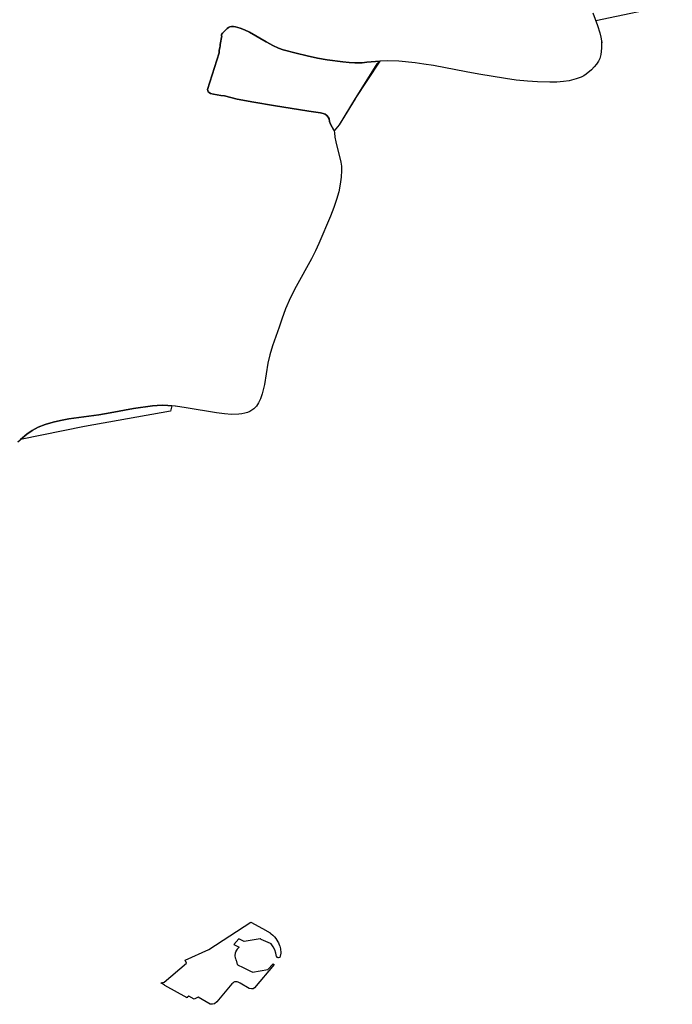
# Model space of a CAD drawing. Extents: x -9.488 to -9.308, y 38.676 to 38.805.
# Drawn here: x -9.371 to -9.366, y 38.698 to 38.706 of the extents above; entities that cross this region are included whole.
import ezdxf

# ---------------------------------------------------------------- set-up
doc = ezdxf.new("R2010")
doc.units = 0

msp = doc.modelspace()

# ---------------------------------------------------------------- linework, layer by layer
at = {"layer": 'estrutura_ecologica_2022'}
for points in [[(-9.365845, 38.705974), (-9.366455, 38.705845), (-9.366441, 38.705809), (-9.366422, 38.705749), (-9.366414, 38.705716), (-9.36641, 38.705685), (-9.366408, 38.705656), (-9.366409, 38.705628), (-9.366414, 38.705577), (-9.366423, 38.705545), (-9.366434, 38.705523), (-9.366449, 38.705501), (-9.366468, 38.705478), (-9.36649, 38.705455), (-9.366531, 38.705421), (-9.366551, 38.705408), (-9.366571, 38.705397), (-9.36661, 38.705383), (-9.366667, 38.705369), (-9.366713, 38.705362), (-9.366765, 38.705358), (-9.366822, 38.705357), (-9.36692, 38.70536), (-9.367, 38.705364), (-9.367089, 38.705374), (-9.367173, 38.705387), (-9.367387, 38.705422), (-9.367488, 38.70544), (-9.367748, 38.705489), (-9.367824, 38.705501), (-9.367894, 38.70551), (-9.368023, 38.705523), (-9.368112, 38.705528), (-9.368175, 38.705525), (-9.368372, 38.705226), (-9.3685, 38.705018), (-9.36854, 38.704969), (-9.368536, 38.704954), (-9.368533, 38.70492), (-9.368526, 38.704881), (-9.368487, 38.704721), (-9.368482, 38.704687), (-9.368481, 38.704655), (-9.368483, 38.704601), (-9.368491, 38.704545), (-9.368503, 38.704485), (-9.368521, 38.704422), (-9.368542, 38.70436), (-9.368568, 38.70429), (-9.368662, 38.704073), (-9.368688, 38.704015), (-9.36872, 38.703951), (-9.368842, 38.70373), (-9.368887, 38.703643), (-9.368928, 38.703552), (-9.368957, 38.703469), (-9.368978, 38.703406), (-9.36903, 38.703259), (-9.369053, 38.703185), (-9.369068, 38.703119), (-9.369095, 38.702949), (-9.369112, 38.702876), (-9.369125, 38.702837), (-9.369141, 38.702804), (-9.369159, 38.702777), (-9.369179, 38.702756), (-9.369195, 38.702745), (-9.369212, 38.702735), (-9.369231, 38.702727), (-9.369252, 38.702721), (-9.369275, 38.702716), (-9.3693, 38.702713), (-9.369358, 38.702712), (-9.369412, 38.702716), (-9.369476, 38.702724), (-9.369718, 38.702765), (-9.369803, 38.702777), (-9.369807, 38.702777), (-9.369832, 38.70278), (-9.369843, 38.702737), (-9.370529, 38.702615), (-9.371038, 38.702511), (-9.371041, 38.702509), (-9.371045, 38.702505), (-9.371059, 38.70249)], [(-9.365845, 38.705974), (-9.366455, 38.705845), (-9.366441, 38.705809), (-9.366422, 38.705749), (-9.366414, 38.705716), (-9.36641, 38.705685), (-9.366408, 38.705656), (-9.366409, 38.705628), (-9.366414, 38.705577), (-9.366423, 38.705545), (-9.366434, 38.705523), (-9.366449, 38.705501), (-9.366468, 38.705478), (-9.36649, 38.705455), (-9.366531, 38.705421), (-9.366551, 38.705408), (-9.366571, 38.705397), (-9.36661, 38.705383), (-9.366667, 38.705369), (-9.366713, 38.705362), (-9.366765, 38.705358), (-9.366822, 38.705357), (-9.36692, 38.70536), (-9.367, 38.705364), (-9.367089, 38.705374), (-9.367173, 38.705387), (-9.367387, 38.705422), (-9.367488, 38.70544), (-9.367748, 38.705489), (-9.367824, 38.705501), (-9.367894, 38.70551), (-9.368023, 38.705523), (-9.368112, 38.705528), (-9.368175, 38.705525), (-9.368372, 38.705226), (-9.3685, 38.705018), (-9.36854, 38.704969), (-9.368536, 38.704954), (-9.368533, 38.70492), (-9.368526, 38.704881), (-9.368487, 38.704721), (-9.368482, 38.704687), (-9.368481, 38.704655), (-9.368483, 38.704601), (-9.368491, 38.704545), (-9.368503, 38.704485), (-9.368521, 38.704422), (-9.368542, 38.70436), (-9.368568, 38.70429), (-9.368662, 38.704073), (-9.368688, 38.704015), (-9.36872, 38.703951), (-9.368842, 38.70373), (-9.368887, 38.703643), (-9.368928, 38.703552), (-9.368957, 38.703469), (-9.368978, 38.703406), (-9.36903, 38.703259), (-9.369053, 38.703185), (-9.369068, 38.703119), (-9.369095, 38.702949), (-9.369112, 38.702876), (-9.369125, 38.702837), (-9.369141, 38.702804), (-9.369159, 38.702777), (-9.369179, 38.702756), (-9.369195, 38.702745), (-9.369212, 38.702735), (-9.369231, 38.702727), (-9.369252, 38.702721), (-9.369275, 38.702716), (-9.3693, 38.702713), (-9.369358, 38.702712), (-9.369412, 38.702716), (-9.369476, 38.702724), (-9.369718, 38.702765), (-9.369803, 38.702777), (-9.369807, 38.702777), (-9.369832, 38.70278), (-9.369843, 38.702737), (-9.370529, 38.702615), (-9.371038, 38.702511), (-9.371041, 38.702509), (-9.371045, 38.702505), (-9.371059, 38.70249)], [(-9.366479, 38.705909), (-9.366441, 38.705809), (-9.366422, 38.705749), (-9.366414, 38.705716), (-9.36641, 38.705685), (-9.366406, 38.705673), (-9.366409, 38.705666), (-9.366408, 38.705656), (-9.366409, 38.705628), (-9.366414, 38.705577), (-9.366423, 38.705545), (-9.366434, 38.705523), (-9.366449, 38.705501), (-9.366468, 38.705478), (-9.36649, 38.705455), (-9.366531, 38.705421), (-9.366551, 38.705408), (-9.366571, 38.705397), (-9.36661, 38.705383), (-9.366667, 38.705369), (-9.366713, 38.705362), (-9.366765, 38.705358), (-9.366822, 38.705357), (-9.36692, 38.70536), (-9.367, 38.705364), (-9.367089, 38.705374), (-9.367173, 38.705387), (-9.367387, 38.705422), (-9.367488, 38.70544), (-9.367748, 38.705489), (-9.367824, 38.705501), (-9.367894, 38.70551), (-9.368023, 38.705523), (-9.368112, 38.705528), (-9.368175, 38.705525), (-9.368279, 38.705516), (-9.368316, 38.705512), (-9.368375, 38.705511), (-9.36842, 38.705514), (-9.36847, 38.705518), (-9.368595, 38.705536), (-9.368672, 38.705549), (-9.368754, 38.705566), (-9.368843, 38.705588), (-9.368945, 38.705615), (-9.368984, 38.705629), (-9.369028, 38.705649), (-9.369077, 38.705676), (-9.36908, 38.705677), (-9.36908, 38.705677), (-9.369214, 38.705755), (-9.369254, 38.705775), (-9.369288, 38.705788), (-9.369325, 38.705798), (-9.369341, 38.7058), (-9.369356, 38.705799), (-9.36937, 38.705797), (-9.369382, 38.705792), (-9.369393, 38.705785), (-9.369403, 38.705775), (-9.369429, 38.705748), (-9.369435, 38.70574), (-9.369437, 38.705737), (-9.369439, 38.705731), (-9.369435, 38.705725), (-9.369447, 38.705657), (-9.369448, 38.705645), (-9.36945, 38.705634), (-9.369455, 38.705608), (-9.369456, 38.705601), (-9.369456, 38.705601), (-9.369456, 38.70559), (-9.369548, 38.7053), (-9.369547, 38.70529), (-9.369543, 38.705281), (-9.369536, 38.705274), (-9.369525, 38.705268), (-9.369501, 38.705262), (-9.369441, 38.705252), (-9.369414, 38.705247), (-9.369313, 38.705223), (-9.36918, 38.705197), (-9.369022, 38.705171), (-9.36874, 38.705127), (-9.368649, 38.705112), (-9.368627, 38.705107), (-9.368611, 38.705101), (-9.368597, 38.705091), (-9.368587, 38.705079), (-9.36858, 38.705064), (-9.368576, 38.705044), (-9.368569, 38.705023), (-9.368541, 38.704975), (-9.36854, 38.704969), (-9.368536, 38.704954), (-9.368533, 38.70492), (-9.368526, 38.704881), (-9.368487, 38.704721), (-9.368482, 38.704687), (-9.368481, 38.704655), (-9.368483, 38.704601), (-9.368491, 38.704545), (-9.368503, 38.704485), (-9.368521, 38.704422), (-9.368542, 38.70436), (-9.368568, 38.70429), (-9.368662, 38.704073), (-9.368688, 38.704015), (-9.36872, 38.703951), (-9.368842, 38.70373), (-9.368887, 38.703643), (-9.368928, 38.703552), (-9.368957, 38.703469), (-9.368978, 38.703406), (-9.36903, 38.703259), (-9.369053, 38.703185), (-9.369068, 38.703119), (-9.369095, 38.702949), (-9.369112, 38.702876), (-9.369125, 38.702837), (-9.369141, 38.702804), (-9.369159, 38.702777), (-9.369179, 38.702756), (-9.369195, 38.702745), (-9.369212, 38.702735), (-9.369231, 38.702727), (-9.369252, 38.702721), (-9.369275, 38.702716), (-9.3693, 38.702713), (-9.369358, 38.702712), (-9.369412, 38.702716), (-9.369476, 38.702724), (-9.369718, 38.702765), (-9.369803, 38.702777), (-9.369807, 38.702777), (-9.369832, 38.70278), (-9.369864, 38.702783), (-9.369909, 38.702785), (-9.36995, 38.702784), (-9.369987, 38.702781), (-9.370137, 38.702759), (-9.370324, 38.702725), (-9.370415, 38.702709), (-9.370654, 38.702676), (-9.37072, 38.702663), (-9.370778, 38.70265), (-9.370842, 38.702631), (-9.370897, 38.702609), (-9.370946, 38.702584), (-9.370988, 38.702554), (-9.371038, 38.702511), (-9.371041, 38.702509), (-9.371059, 38.70249)], [(-9.366479, 38.705909), (-9.366441, 38.705809), (-9.366422, 38.705749), (-9.366414, 38.705716), (-9.36641, 38.705685), (-9.366406, 38.705673), (-9.366409, 38.705666), (-9.366408, 38.705656), (-9.366409, 38.705628), (-9.366414, 38.705577), (-9.366423, 38.705545), (-9.366434, 38.705523), (-9.366449, 38.705501), (-9.366468, 38.705478), (-9.36649, 38.705455), (-9.366531, 38.705421), (-9.366551, 38.705408), (-9.366571, 38.705397), (-9.36661, 38.705383), (-9.366667, 38.705369), (-9.366713, 38.705362), (-9.366765, 38.705358), (-9.366822, 38.705357), (-9.36692, 38.70536), (-9.367, 38.705364), (-9.367089, 38.705374), (-9.367173, 38.705387), (-9.367387, 38.705422), (-9.367488, 38.70544), (-9.367748, 38.705489), (-9.367824, 38.705501), (-9.367894, 38.70551), (-9.368023, 38.705523), (-9.368112, 38.705528), (-9.368175, 38.705525), (-9.368279, 38.705516), (-9.368316, 38.705512), (-9.368375, 38.705511), (-9.36842, 38.705514), (-9.36847, 38.705518), (-9.368595, 38.705536), (-9.368672, 38.705549), (-9.368754, 38.705566), (-9.368843, 38.705588), (-9.368945, 38.705615), (-9.368984, 38.705629), (-9.369028, 38.705649), (-9.369077, 38.705676), (-9.36908, 38.705677), (-9.36908, 38.705677), (-9.369214, 38.705755), (-9.369254, 38.705775), (-9.369288, 38.705788), (-9.369325, 38.705798), (-9.369341, 38.7058), (-9.369356, 38.705799), (-9.36937, 38.705797), (-9.369382, 38.705792), (-9.369393, 38.705785), (-9.369403, 38.705775), (-9.369429, 38.705748), (-9.369435, 38.70574), (-9.369437, 38.705737), (-9.369439, 38.705731), (-9.369435, 38.705725), (-9.369447, 38.705657), (-9.369448, 38.705645), (-9.36945, 38.705634), (-9.369455, 38.705608), (-9.369456, 38.705601), (-9.369456, 38.705601), (-9.369456, 38.70559), (-9.369548, 38.7053), (-9.369547, 38.70529), (-9.369543, 38.705281), (-9.369536, 38.705274), (-9.369525, 38.705268), (-9.369501, 38.705262), (-9.369441, 38.705252), (-9.369414, 38.705247), (-9.369313, 38.705223), (-9.36918, 38.705197), (-9.369022, 38.705171), (-9.36874, 38.705127), (-9.368649, 38.705112), (-9.368627, 38.705107), (-9.368611, 38.705101), (-9.368597, 38.705091), (-9.368587, 38.705079), (-9.36858, 38.705064), (-9.368576, 38.705044), (-9.368569, 38.705023), (-9.368541, 38.704975), (-9.36854, 38.704969), (-9.368536, 38.704954), (-9.368533, 38.70492), (-9.368526, 38.704881), (-9.368487, 38.704721), (-9.368482, 38.704687), (-9.368481, 38.704655), (-9.368483, 38.704601), (-9.368491, 38.704545), (-9.368503, 38.704485), (-9.368521, 38.704422), (-9.368542, 38.70436), (-9.368568, 38.70429), (-9.368662, 38.704073), (-9.368688, 38.704015), (-9.36872, 38.703951), (-9.368842, 38.70373), (-9.368887, 38.703643), (-9.368928, 38.703552), (-9.368957, 38.703469), (-9.368978, 38.703406), (-9.36903, 38.703259), (-9.369053, 38.703185), (-9.369068, 38.703119), (-9.369095, 38.702949), (-9.369112, 38.702876), (-9.369125, 38.702837), (-9.369141, 38.702804), (-9.369159, 38.702777), (-9.369179, 38.702756), (-9.369195, 38.702745), (-9.369212, 38.702735), (-9.369231, 38.702727), (-9.369252, 38.702721), (-9.369275, 38.702716), (-9.3693, 38.702713), (-9.369358, 38.702712), (-9.369412, 38.702716), (-9.369476, 38.702724), (-9.369718, 38.702765), (-9.369803, 38.702777), (-9.369807, 38.702777), (-9.369832, 38.70278), (-9.369864, 38.702783), (-9.369909, 38.702785), (-9.36995, 38.702784), (-9.369987, 38.702781), (-9.370137, 38.702759), (-9.370324, 38.702725), (-9.370415, 38.702709), (-9.370654, 38.702676), (-9.37072, 38.702663), (-9.370778, 38.70265), (-9.370842, 38.702631), (-9.370897, 38.702609), (-9.370946, 38.702584), (-9.370988, 38.702554), (-9.371038, 38.702511), (-9.371041, 38.702509), (-9.371059, 38.70249)]]:
    msp.add_lwpolyline(points, dxfattribs=at)
for points in [[(-9.369403, 38.705775), (-9.369393, 38.705785), (-9.369382, 38.705792), (-9.36937, 38.705797), (-9.369356, 38.705799), (-9.369341, 38.7058), (-9.369325, 38.705798), (-9.369288, 38.705788), (-9.369254, 38.705775), (-9.369214, 38.705755), (-9.36908, 38.705677), (-9.36908, 38.705677), (-9.369077, 38.705676), (-9.369028, 38.705649), (-9.368984, 38.705629), (-9.368945, 38.705615), (-9.368843, 38.705588), (-9.368754, 38.705566), (-9.368672, 38.705549), (-9.368595, 38.705536), (-9.36847, 38.705518), (-9.36842, 38.705514), (-9.368375, 38.705511), (-9.368316, 38.705512), (-9.368279, 38.705516), (-9.368175, 38.705525), (-9.3682, 38.705502), (-9.368372, 38.705226), (-9.368372, 38.705225), (-9.3685, 38.705018), (-9.36854, 38.704969), (-9.368541, 38.704975), (-9.368569, 38.705023), (-9.368576, 38.705044), (-9.36858, 38.705064), (-9.368587, 38.705079), (-9.368597, 38.705091), (-9.368611, 38.705101), (-9.368627, 38.705107), (-9.368649, 38.705112), (-9.36874, 38.705127), (-9.369022, 38.705171), (-9.36918, 38.705197), (-9.369313, 38.705223), (-9.369414, 38.705247), (-9.369441, 38.705252), (-9.369501, 38.705262), (-9.369525, 38.705268), (-9.369536, 38.705274), (-9.369543, 38.705281), (-9.369547, 38.70529), (-9.369548, 38.7053), (-9.369456, 38.70559), (-9.369456, 38.705601), (-9.369456, 38.705601), (-9.369455, 38.705608), (-9.36945, 38.705634), (-9.369448, 38.705645), (-9.369447, 38.705657), (-9.369435, 38.705725), (-9.369439, 38.705731), (-9.369437, 38.705737), (-9.369435, 38.70574), (-9.369429, 38.705748), (-9.369403, 38.705775)], [(-9.369403, 38.705775), (-9.369393, 38.705785), (-9.369382, 38.705792), (-9.36937, 38.705797), (-9.369356, 38.705799), (-9.369341, 38.7058), (-9.369325, 38.705798), (-9.369288, 38.705788), (-9.369254, 38.705775), (-9.369214, 38.705755), (-9.36908, 38.705677), (-9.36908, 38.705677), (-9.369077, 38.705676), (-9.369028, 38.705649), (-9.368984, 38.705629), (-9.368945, 38.705615), (-9.368843, 38.705588), (-9.368754, 38.705566), (-9.368672, 38.705549), (-9.368595, 38.705536), (-9.36847, 38.705518), (-9.36842, 38.705514), (-9.368375, 38.705511), (-9.368316, 38.705512), (-9.368279, 38.705516), (-9.368175, 38.705525), (-9.3682, 38.705502), (-9.368372, 38.705226), (-9.368372, 38.705225), (-9.3685, 38.705018), (-9.36854, 38.704969), (-9.368541, 38.704975), (-9.368569, 38.705023), (-9.368576, 38.705044), (-9.36858, 38.705064), (-9.368587, 38.705079), (-9.368597, 38.705091), (-9.368611, 38.705101), (-9.368627, 38.705107), (-9.368649, 38.705112), (-9.36874, 38.705127), (-9.369022, 38.705171), (-9.36918, 38.705197), (-9.369313, 38.705223), (-9.369414, 38.705247), (-9.369441, 38.705252), (-9.369501, 38.705262), (-9.369525, 38.705268), (-9.369536, 38.705274), (-9.369543, 38.705281), (-9.369547, 38.70529), (-9.369548, 38.7053), (-9.369456, 38.70559), (-9.369456, 38.705601), (-9.369456, 38.705601), (-9.369455, 38.705608), (-9.36945, 38.705634), (-9.369448, 38.705645), (-9.369447, 38.705657), (-9.369435, 38.705725), (-9.369439, 38.705731), (-9.369437, 38.705737), (-9.369435, 38.70574), (-9.369429, 38.705748), (-9.369403, 38.705775)], [(-9.369843, 38.702737), (-9.370529, 38.702615), (-9.371038, 38.702511), (-9.370988, 38.702554), (-9.370946, 38.702584), (-9.370897, 38.702609), (-9.370842, 38.702631), (-9.370778, 38.70265), (-9.37072, 38.702663), (-9.370654, 38.702676), (-9.370415, 38.702709), (-9.370324, 38.702725), (-9.370137, 38.702759), (-9.369987, 38.702781), (-9.36995, 38.702784), (-9.369909, 38.702785), (-9.369864, 38.702783), (-9.369832, 38.70278), (-9.369843, 38.702737)], [(-9.369843, 38.702737), (-9.370529, 38.702615), (-9.371038, 38.702511), (-9.370988, 38.702554), (-9.370946, 38.702584), (-9.370897, 38.702609), (-9.370842, 38.702631), (-9.370778, 38.70265), (-9.37072, 38.702663), (-9.370654, 38.702676), (-9.370415, 38.702709), (-9.370324, 38.702725), (-9.370137, 38.702759), (-9.369987, 38.702781), (-9.36995, 38.702784), (-9.369909, 38.702785), (-9.369864, 38.702783), (-9.369832, 38.70278), (-9.369843, 38.702737)], [(-9.369921, 38.698185), (-9.369894, 38.69819), (-9.369717, 38.698343), (-9.369726, 38.698366), (-9.369537, 38.698452), (-9.369204, 38.698668), (-9.369202, 38.698669), (-9.36911, 38.698618), (-9.36905, 38.698583), (-9.369048, 38.698582), (-9.36904, 38.698577), (-9.369027, 38.698565), (-9.369015, 38.698553), (-9.369004, 38.69854), (-9.368995, 38.698526), (-9.368987, 38.698512), (-9.368983, 38.698504), (-9.36898, 38.698497), (-9.368974, 38.698482), (-9.368973, 38.698479), (-9.36897, 38.698467), (-9.368967, 38.698456), (-9.368967, 38.698452), (-9.368966, 38.698446), (-9.368965, 38.698436), (-9.368965, 38.69843), (-9.368964, 38.698421), (-9.368972, 38.698387), (-9.368982, 38.698386), (-9.368986, 38.698386), (-9.368989, 38.698387), (-9.368993, 38.698388), (-9.368996, 38.69839), (-9.368997, 38.698393), (-9.368998, 38.698396), (-9.369003, 38.698422), (-9.369011, 38.698448), (-9.369024, 38.698473), (-9.369041, 38.698497), (-9.369047, 38.6985), (-9.369122, 38.698532), (-9.369126, 38.698535), (-9.369129, 38.698537), (-9.369257, 38.698514), (-9.369257, 38.698514), (-9.369299, 38.698537), (-9.369339, 38.698492), (-9.369297, 38.69847), (-9.369311, 38.698455), (-9.369322, 38.698439), (-9.369324, 38.698435), (-9.369328, 38.698422), (-9.369331, 38.698404), (-9.36933, 38.6984), (-9.369328, 38.698386), (-9.369326, 38.698379), (-9.369322, 38.698369), (-9.369321, 38.698367), (-9.369321, 38.698366), (-9.369312, 38.698331), (-9.369308, 38.698328), (-9.369304, 38.698326), (-9.369269, 38.69831), (-9.369269, 38.69831), (-9.3692, 38.698276), (-9.369193, 38.698273), (-9.36919, 38.698272), (-9.369069, 38.698293), (-9.369025, 38.698338), (-9.369018, 38.698331), (-9.369173, 38.698147), (-9.369184, 38.698137), (-9.369191, 38.698137), (-9.369199, 38.698138), (-9.369216, 38.698142), (-9.369289, 38.698183), (-9.369293, 38.698186), (-9.369293, 38.698186), (-9.369304, 38.698191), (-9.369312, 38.698195), (-9.369334, 38.698193), (-9.369339, 38.698192), (-9.369345, 38.698185), (-9.369347, 38.698183), (-9.369354, 38.698177), (-9.369475, 38.698034), (-9.369494, 38.698019), (-9.369509, 38.698015), (-9.369527, 38.698016), (-9.369623, 38.698071), (-9.369655, 38.698056), (-9.369697, 38.69808), (-9.36971, 38.698068), (-9.369711, 38.698067), (-9.369889, 38.698166), (-9.369894, 38.698169), (-9.369921, 38.698185)], [(-9.369921, 38.698185), (-9.369894, 38.69819), (-9.369717, 38.698343), (-9.369726, 38.698366), (-9.369537, 38.698452), (-9.369204, 38.698668), (-9.369202, 38.698669), (-9.36911, 38.698618), (-9.36905, 38.698583), (-9.369048, 38.698582), (-9.36904, 38.698577), (-9.369027, 38.698565), (-9.369015, 38.698553), (-9.369004, 38.69854), (-9.368995, 38.698526), (-9.368987, 38.698512), (-9.368983, 38.698504), (-9.36898, 38.698497), (-9.368974, 38.698482), (-9.368973, 38.698479), (-9.36897, 38.698467), (-9.368967, 38.698456), (-9.368967, 38.698452), (-9.368966, 38.698446), (-9.368965, 38.698436), (-9.368965, 38.69843), (-9.368964, 38.698421), (-9.368972, 38.698387), (-9.368982, 38.698386), (-9.368986, 38.698386), (-9.368989, 38.698387), (-9.368993, 38.698388), (-9.368996, 38.69839), (-9.368997, 38.698393), (-9.368998, 38.698396), (-9.369003, 38.698422), (-9.369011, 38.698448), (-9.369024, 38.698473), (-9.369041, 38.698497), (-9.369047, 38.6985), (-9.369122, 38.698532), (-9.369126, 38.698535), (-9.369129, 38.698537), (-9.369257, 38.698514), (-9.369257, 38.698514), (-9.369299, 38.698537), (-9.369339, 38.698492), (-9.369297, 38.69847), (-9.369311, 38.698455), (-9.369322, 38.698439), (-9.369324, 38.698435), (-9.369328, 38.698422), (-9.369331, 38.698404), (-9.36933, 38.6984), (-9.369328, 38.698386), (-9.369326, 38.698379), (-9.369322, 38.698369), (-9.369321, 38.698367), (-9.369321, 38.698366), (-9.369312, 38.698331), (-9.369308, 38.698328), (-9.369304, 38.698326), (-9.369269, 38.69831), (-9.369269, 38.69831), (-9.3692, 38.698276), (-9.369193, 38.698273), (-9.36919, 38.698272), (-9.369069, 38.698293), (-9.369025, 38.698338), (-9.369018, 38.698331), (-9.369173, 38.698147), (-9.369184, 38.698137), (-9.369191, 38.698137), (-9.369199, 38.698138), (-9.369216, 38.698142), (-9.369289, 38.698183), (-9.369293, 38.698186), (-9.369293, 38.698186), (-9.369304, 38.698191), (-9.369312, 38.698195), (-9.369334, 38.698193), (-9.369339, 38.698192), (-9.369345, 38.698185), (-9.369347, 38.698183), (-9.369354, 38.698177), (-9.369475, 38.698034), (-9.369494, 38.698019), (-9.369509, 38.698015), (-9.369527, 38.698016), (-9.369623, 38.698071), (-9.369655, 38.698056), (-9.369697, 38.69808), (-9.36971, 38.698068), (-9.369711, 38.698067), (-9.369889, 38.698166), (-9.369894, 38.698169), (-9.369921, 38.698185)]]:
    msp.add_lwpolyline(points, close=True, dxfattribs=at)

doc.saveas('drawing.dxf')
